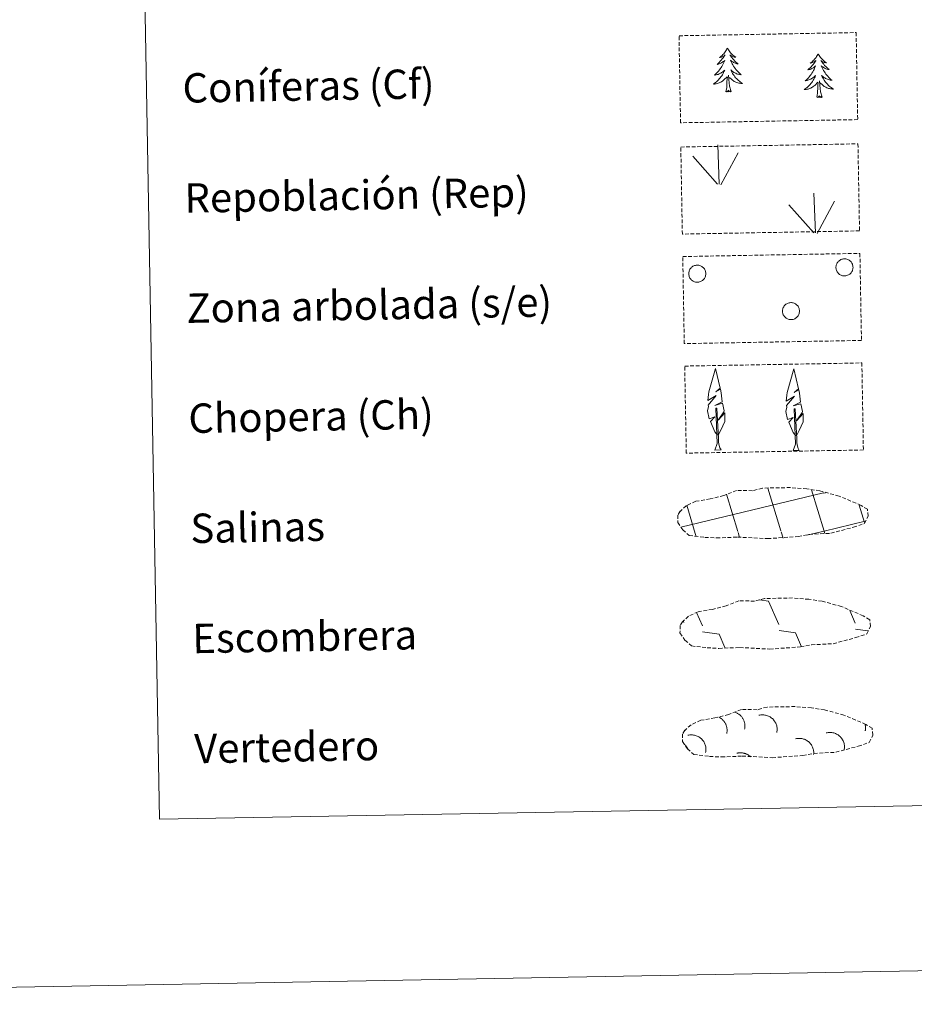
# Model space of a CAD drawing. Units: metres. Extents: x 620168 to 624675, y 4731397 to 4734446.
# Drawn here: x 620486 to 620730, y 4731397 to 4731665 of the extents above; entities that cross this region are included whole.
import ezdxf
from ezdxf.enums import TextEntityAlignment as Align

# ---------------------------------------------------------------- set-up
doc = ezdxf.new("R2010")
doc.units = ezdxf.units.M
doc.header["$MEASUREMENT"] = 0
doc.linetypes.add('TRAZOSX2', pattern=[1.5, 1, -0.5])
doc.layers.add('Level 63', color=7, linetype='Continuous', lineweight=0)
doc.styles.add('Arial', font='ARIAL.TTF', dxfattribs={"height": 0.2})

msp = doc.modelspace()

# ---------------------------------------------------------------- linework, layer by layer
at = {"layer": 'Level 63', "linetype": 'Continuous', "lineweight": 0}
for points in [[(620220.72, 4731396.69, -0.24), (620167.94, 4734366.24, -0.24), (624622.22, 4734445.5, -0.24), (624675.01, 4731475.95, -0.24), (620220.72, 4731396.69, -0.24)], [(620494.44, 4733133.92, -0.24), (620940.3, 4733141.85, -0.24), (620970.28, 4731455.03, -0.24), (620524.43, 4731447.1, -0.24), (620494.44, 4733133.92, -0.24)]]:
    msp.add_polyline3d(points, close=True, dxfattribs=at)
at = {"layer": 'Level 63', "color": 92, "linetype": 'TRAZOSX2', "lineweight": 0}
for points in [[(620665.94, 4731660.56, -0.24), (620714.18, 4731661.42, -0.24), (620714.61, 4731637.71, -0.24), (620666.36, 4731636.85, -0.24), (620665.94, 4731660.56, -0.24)], [(620666.43, 4731630.25, -0.62), (620714.68, 4731631.11, -0.62), (620715.1, 4731607.4, -0.62), (620666.85, 4731606.53, -0.62), (620666.43, 4731630.25, -0.62)], [(620666.96, 4731600.41, -0.62), (620715.21, 4731601.27, -0.62), (620715.63, 4731577.55, -0.62), (620667.38, 4731576.69, -0.62), (620666.96, 4731600.41, -0.62)], [(620667.49, 4731570.57, -0.62), (620715.74, 4731571.42, -0.62), (620716.16, 4731547.71, -0.62), (620667.92, 4731546.85, -0.62), (620667.49, 4731570.57, -0.62)]]:
    msp.add_polyline3d(points, close=True, dxfattribs=at)
at = {"layer": 'Level 63', "color": 92, "linetype": 'Continuous', "lineweight": 0}
for points in [[(620679.12, 4731657.19, -0.24), (620679.01, 4731656.96, -0.24), (620678.86, 4731656.69, -0.24), (620678.69, 4731656.42, -0.24), (620678.52, 4731656.16, -0.24), (620678.33, 4731655.91, -0.24), (620678.12, 4731655.66, -0.24), (620677.91, 4731655.43, -0.24), (620677.68, 4731655.21, -0.24), (620677.45, 4731655.01, -0.24), (620677.2, 4731654.81, -0.24), (620676.94, 4731654.63, -0.24), (620677.14, 4731654.66, -0.24), (620677.35, 4731654.7, -0.24), (620677.54, 4731654.75, -0.24), (620677.73, 4731654.83, -0.24), (620677.92, 4731654.92, -0.24), (620678.1, 4731655.02, -0.24), (620678.27, 4731655.13, -0.24), (620678.47, 4731655.33, -0.24), (620678.44, 4731655.26, -0.24), (620678.21, 4731654.91, -0.24), (620677.98, 4731654.57, -0.24), (620677.73, 4731654.24, -0.24), (620677.46, 4731653.92, -0.24), (620677.19, 4731653.61, -0.24), (620676.9, 4731653.31, -0.24), (620676.6, 4731653.02, -0.24), (620676.29, 4731652.75, -0.24), (620676.42, 4731652.77, -0.24), (620676.67, 4731652.83, -0.24), (620676.9, 4731652.91, -0.24), (620677.14, 4731653.01, -0.24), (620677.37, 4731653.11, -0.24), (620677.59, 4731653.23, -0.24), (620677.8, 4731653.37, -0.24), (620678.01, 4731653.52, -0.24), (620678.2, 4731653.68, -0.24), (620678.39, 4731653.85, -0.24), (620678.3, 4731653.63, -0.24), (620678.15, 4731653.26, -0.24), (620677.99, 4731652.91, -0.24), (620677.81, 4731652.56, -0.24), (620677.61, 4731652.21, -0.24), (620677.41, 4731651.88, -0.24), (620677.19, 4731651.55, -0.24), (620676.95, 4731651.24, -0.24), (620676.71, 4731650.93, -0.24), (620676.45, 4731650.63, -0.24), (620676.18, 4731650.35, -0.24), (620675.9, 4731650.07, -0.24), (620675.61, 4731649.81, -0.24), (620675.8, 4731649.84, -0.24), (620676.07, 4731649.89, -0.24), (620676.33, 4731649.96, -0.24), (620676.59, 4731650.04, -0.24), (620676.84, 4731650.14, -0.24), (620677.09, 4731650.25, -0.24), (620677.33, 4731650.38, -0.24), (620677.55, 4731650.52, -0.24), (620677.78, 4731650.67, -0.24), (620677.99, 4731650.84, -0.24), (620678.19, 4731651.02, -0.24), (620678.39, 4731651.21, -0.24), (620678.25, 4731650.88, -0.24), (620678.1, 4731650.56, -0.24), (620677.94, 4731650.24, -0.24), (620677.76, 4731649.93, -0.24), (620677.57, 4731649.63, -0.24), (620677.36, 4731649.34, -0.24), (620677.15, 4731649.06, -0.24), (620676.91, 4731648.79, -0.24), (620676.67, 4731648.53, -0.24), (620676.42, 4731648.28, -0.24), (620676.16, 4731648.04, -0.24), (620675.88, 4731647.81, -0.24), (620675.59, 4731647.6, -0.24), (620675.31, 4731647.4, -0.24), (620675.57, 4731647.41, -0.24), (620675.83, 4731647.44, -0.24), (620676.1, 4731647.49, -0.24), (620676.35, 4731647.55, -0.24), (620676.61, 4731647.63, -0.24), (620676.86, 4731647.72, -0.24), (620677.1, 4731647.83, -0.24), (620677.33, 4731647.95, -0.24), (620677.56, 4731648.08, -0.24), (620677.78, 4731648.23, -0.24), (620677.99, 4731648.39, -0.24), (620678.19, 4731648.57, -0.24), (620679.03, 4731649.38, -0.24)], [(620679.12, 4731657.19, -0.24), (620679.23, 4731656.97, -0.24), (620679.39, 4731656.7, -0.24), (620679.56, 4731656.43, -0.24), (620679.75, 4731656.18, -0.24), (620679.95, 4731655.93, -0.24), (620680.16, 4731655.7, -0.24), (620680.38, 4731655.48, -0.24), (620680.62, 4731655.27, -0.24), (620680.86, 4731655.07, -0.24), (620681.11, 4731654.88, -0.24), (620681.38, 4731654.71, -0.24), (620681.18, 4731654.73, -0.24), (620680.97, 4731654.76, -0.24), (620680.77, 4731654.81, -0.24), (620680.58, 4731654.88, -0.24), (620680.39, 4731654.96, -0.24), (620680.21, 4731655.06, -0.24), (620680.03, 4731655.17, -0.24), (620679.82, 4731655.35, -0.24), (620679.86, 4731655.29, -0.24), (620680.1, 4731654.95, -0.24), (620680.35, 4731654.61, -0.24), (620680.61, 4731654.29, -0.24), (620680.88, 4731653.98, -0.24), (620681.17, 4731653.68, -0.24), (620681.46, 4731653.39, -0.24), (620681.77, 4731653.12, -0.24), (620682.09, 4731652.85, -0.24), (620681.97, 4731652.87, -0.24), (620681.72, 4731652.93, -0.24), (620681.48, 4731652.99, -0.24), (620681.24, 4731653.08, -0.24), (620681.01, 4731653.18, -0.24), (620680.78, 4731653.29, -0.24), (620680.56, 4731653.42, -0.24), (620680.35, 4731653.56, -0.24), (620680.15, 4731653.71, -0.24), (620679.97, 4731653.88, -0.24), (620680.05, 4731653.66, -0.24), (620680.22, 4731653.3, -0.24), (620680.39, 4731652.95, -0.24), (620680.59, 4731652.61, -0.24), (620680.79, 4731652.27, -0.24), (620681.01, 4731651.94, -0.24), (620681.24, 4731651.62, -0.24), (620681.49, 4731651.32, -0.24), (620681.74, 4731651.02, -0.24), (620682.01, 4731650.73, -0.24), (620682.29, 4731650.45, -0.24), (620682.58, 4731650.19, -0.24), (620682.89, 4731649.94, -0.24), (620682.69, 4731649.96, -0.24), (620682.42, 4731650, -0.24), (620682.16, 4731650.06, -0.24), (620681.9, 4731650.13, -0.24), (620681.64, 4731650.22, -0.24), (620681.39, 4731650.33, -0.24), (620681.15, 4731650.45, -0.24), (620680.91, 4731650.58, -0.24), (620680.68, 4731650.73, -0.24), (620680.46, 4731650.89, -0.24), (620680.25, 4731651.06, -0.24), (620680.06, 4731651.24, -0.24), (620680.2, 4731650.92, -0.24), (620680.36, 4731650.6, -0.24), (620680.54, 4731650.29, -0.24), (620680.73, 4731649.99, -0.24), (620680.93, 4731649.69, -0.24), (620681.15, 4731649.41, -0.24), (620681.37, 4731649.14, -0.24), (620681.61, 4731648.87, -0.24), (620681.86, 4731648.62, -0.24), (620682.13, 4731648.38, -0.24), (620682.4, 4731648.15, -0.24), (620682.68, 4731647.93, -0.24), (620682.97, 4731647.73, -0.24), (620683.27, 4731647.54, -0.24), (620683, 4731647.55, -0.24), (620682.74, 4731647.57, -0.24), (620682.48, 4731647.6, -0.24), (620682.22, 4731647.65, -0.24), (620681.96, 4731647.72, -0.24), (620681.71, 4731647.81, -0.24), (620681.46, 4731647.9, -0.24), (620681.22, 4731648.01, -0.24), (620680.99, 4731648.14, -0.24), (620680.77, 4731648.28, -0.24), (620680.55, 4731648.44, -0.24), (620680.34, 4731648.6, -0.24), (620679.67, 4731649.21, -0.24)], [(620703.85, 4731655.67, -0.24), (620703.74, 4731655.45, -0.24), (620703.59, 4731655.17, -0.24), (620703.43, 4731654.91, -0.24), (620703.25, 4731654.65, -0.24), (620703.06, 4731654.39, -0.24), (620702.85, 4731654.15, -0.24), (620702.64, 4731653.92, -0.24), (620702.41, 4731653.7, -0.24), (620702.18, 4731653.49, -0.24), (620701.93, 4731653.3, -0.24), (620701.67, 4731653.12, -0.24), (620701.87, 4731653.14, -0.24), (620702.07, 4731653.19, -0.24), (620702.27, 4731653.25, -0.24), (620702.47, 4731653.32, -0.24), (620702.65, 4731653.41, -0.24), (620702.83, 4731653.51, -0.24), (620703.01, 4731653.62, -0.24), (620703.21, 4731653.82, -0.24), (620703.17, 4731653.75, -0.24), (620702.94, 4731653.4, -0.24), (620702.71, 4731653.06, -0.24), (620702.46, 4731652.73, -0.24), (620702.19, 4731652.41, -0.24), (620701.92, 4731652.1, -0.24), (620701.63, 4731651.8, -0.24), (620701.33, 4731651.51, -0.24), (620701.03, 4731651.24, -0.24), (620701.15, 4731651.26, -0.24), (620701.39, 4731651.33, -0.24), (620701.63, 4731651.4, -0.24), (620701.87, 4731651.49, -0.24), (620702.1, 4731651.6, -0.24), (620702.32, 4731651.72, -0.24), (620702.53, 4731651.86, -0.24), (620702.74, 4731652.01, -0.24), (620702.93, 4731652.17, -0.24), (620703.11, 4731652.34, -0.24), (620703.03, 4731652.12, -0.24), (620702.88, 4731651.75, -0.24), (620702.72, 4731651.4, -0.24), (620702.54, 4731651.05, -0.24), (620702.35, 4731650.7, -0.24), (620702.14, 4731650.37, -0.24), (620701.92, 4731650.04, -0.24), (620701.68, 4731649.73, -0.24), (620701.44, 4731649.42, -0.24), (620701.18, 4731649.12, -0.24), (620700.91, 4731648.84, -0.24), (620700.63, 4731648.56, -0.24), (620700.33, 4731648.3, -0.24), (620700.53, 4731648.33, -0.24), (620700.8, 4731648.38, -0.24), (620701.06, 4731648.44, -0.24), (620701.32, 4731648.53, -0.24), (620701.57, 4731648.63, -0.24), (620701.81, 4731648.74, -0.24), (620702.05, 4731648.87, -0.24), (620702.29, 4731649.01, -0.24), (620702.51, 4731649.16, -0.24), (620702.72, 4731649.33, -0.24), (620702.92, 4731649.51, -0.24), (620703.11, 4731649.7, -0.24), (620702.98, 4731649.37, -0.24), (620702.83, 4731649.05, -0.24), (620702.67, 4731648.73, -0.24), (620702.49, 4731648.42, -0.24), (620702.3, 4731648.12, -0.24), (620702.09, 4731647.83, -0.24), (620701.87, 4731647.55, -0.24), (620701.64, 4731647.28, -0.24), (620701.4, 4731647.01, -0.24), (620701.15, 4731646.77, -0.24), (620700.89, 4731646.53, -0.24), (620700.61, 4731646.3, -0.24), (620700.32, 4731646.09, -0.24), (620700.04, 4731645.89, -0.24), (620700.3, 4731645.9, -0.24), (620700.57, 4731645.93, -0.24), (620700.83, 4731645.98, -0.24), (620701.08, 4731646.04, -0.24), (620701.34, 4731646.12, -0.24), (620701.59, 4731646.21, -0.24), (620701.83, 4731646.32, -0.24), (620702.06, 4731646.44, -0.24), (620702.29, 4731646.57, -0.24), (620702.51, 4731646.72, -0.24), (620702.72, 4731646.88, -0.24), (620702.92, 4731647.05, -0.24), (620703.76, 4731647.87, -0.24)], [(620703.85, 4731655.67, -0.24), (620703.96, 4731655.46, -0.24), (620704.12, 4731655.18, -0.24), (620704.29, 4731654.92, -0.24), (620704.48, 4731654.67, -0.24), (620704.68, 4731654.42, -0.24), (620704.89, 4731654.19, -0.24), (620705.11, 4731653.97, -0.24), (620705.35, 4731653.75, -0.24), (620705.59, 4731653.56, -0.24), (620705.84, 4731653.37, -0.24), (620706.11, 4731653.2, -0.24), (620705.91, 4731653.21, -0.24), (620705.7, 4731653.25, -0.24), (620705.5, 4731653.3, -0.24), (620705.31, 4731653.37, -0.24), (620705.12, 4731653.45, -0.24), (620704.93, 4731653.54, -0.24), (620704.76, 4731653.65, -0.24), (620704.55, 4731653.84, -0.24), (620704.59, 4731653.78, -0.24), (620704.83, 4731653.44, -0.24), (620705.08, 4731653.11, -0.24), (620705.34, 4731652.78, -0.24), (620705.61, 4731652.47, -0.24), (620705.9, 4731652.17, -0.24), (620706.19, 4731651.88, -0.24), (620706.5, 4731651.61, -0.24), (620706.82, 4731651.34, -0.24), (620706.7, 4731651.36, -0.24), (620706.45, 4731651.41, -0.24), (620706.21, 4731651.48, -0.24), (620705.97, 4731651.57, -0.24), (620705.73, 4731651.67, -0.24), (620705.51, 4731651.78, -0.24), (620705.29, 4731651.91, -0.24), (620705.08, 4731652.05, -0.24), (620704.88, 4731652.2, -0.24), (620704.69, 4731652.37, -0.24), (620704.79, 4731652.15, -0.24), (620704.95, 4731651.79, -0.24), (620705.12, 4731651.44, -0.24), (620705.31, 4731651.09, -0.24), (620705.52, 4731650.76, -0.24), (620705.74, 4731650.43, -0.24), (620705.97, 4731650.11, -0.24), (620706.22, 4731649.81, -0.24), (620706.47, 4731649.51, -0.24), (620706.74, 4731649.22, -0.24), (620707.02, 4731648.95, -0.24), (620707.31, 4731648.68, -0.24), (620707.62, 4731648.43, -0.24), (620707.42, 4731648.45, -0.24), (620707.15, 4731648.49, -0.24), (620706.89, 4731648.55, -0.24), (620706.63, 4731648.62, -0.24), (620706.37, 4731648.71, -0.24), (620706.12, 4731648.82, -0.24), (620705.88, 4731648.93, -0.24), (620705.64, 4731649.07, -0.24), (620705.41, 4731649.21, -0.24), (620705.19, 4731649.37, -0.24), (620704.99, 4731649.55, -0.24), (620704.79, 4731649.73, -0.24), (620704.93, 4731649.41, -0.24), (620705.09, 4731649.09, -0.24), (620705.27, 4731648.78, -0.24), (620705.46, 4731648.48, -0.24), (620705.66, 4731648.18, -0.24), (620705.87, 4731647.9, -0.24), (620706.1, 4731647.62, -0.24), (620706.34, 4731647.36, -0.24), (620706.59, 4731647.11, -0.24), (620706.85, 4731646.87, -0.24), (620707.13, 4731646.64, -0.24), (620707.41, 4731646.42, -0.24), (620707.7, 4731646.22, -0.24), (620708, 4731646.03, -0.24), (620707.73, 4731646.03, -0.24), (620707.47, 4731646.06, -0.24), (620707.21, 4731646.09, -0.24), (620706.95, 4731646.15, -0.24), (620706.69, 4731646.21, -0.24), (620706.44, 4731646.29, -0.24), (620706.19, 4731646.39, -0.24), (620705.95, 4731646.51, -0.24), (620705.72, 4731646.63, -0.24), (620705.49, 4731646.77, -0.24), (620705.28, 4731646.93, -0.24), (620705.07, 4731647.09, -0.24), (620704.41, 4731647.7, -0.24)], [(620678.71, 4731645.32, -0.24), (620678.93, 4731646.45, -0.24), (620679.01, 4731648.19, -0.24), (620679.05, 4731648.63, -0.24), (620679.11, 4731649.35, -0.24)], [(620680.18, 4731645.35, -0.24), (620679.72, 4731646.78, -0.24), (620679.61, 4731647.69, -0.24), (620679.55, 4731648.63, -0.24), (620679.43, 4731649.8, -0.24)], [(620703.44, 4731643.81, -0.24), (620703.66, 4731644.94, -0.24), (620703.74, 4731646.68, -0.24), (620703.79, 4731647.11, -0.24), (620703.83, 4731647.84, -0.24)], [(620704.91, 4731643.84, -0.24), (620704.45, 4731645.27, -0.24), (620704.34, 4731646.17, -0.24), (620704.28, 4731647.12, -0.24), (620704.16, 4731648.28, -0.24)], [(620680.18, 4731645.35, -0.24), (620680, 4731645.28, -0.24), (620679.98, 4731645.52, -0.24), (620679.79, 4731645.29, -0.24), (620679.67, 4731645.49, -0.24), (620679.55, 4731645.38, -0.24), (620679.28, 4731645.32, -0.24), (620679.47, 4731645.72, -0.24), (620679.09, 4731645.33, -0.24), (620678.91, 4731645.28, -0.24), (620678.86, 4731645.44, -0.24), (620678.71, 4731645.32, -0.24)], [(620704.91, 4731643.84, -0.24), (620704.73, 4731643.77, -0.24), (620704.71, 4731644.01, -0.24), (620704.53, 4731643.78, -0.24), (620704.4, 4731643.98, -0.24), (620704.28, 4731643.87, -0.24), (620704.01, 4731643.81, -0.24), (620704.2, 4731644.21, -0.24), (620703.82, 4731643.82, -0.24), (620703.63, 4731643.77, -0.24), (620703.59, 4731643.93, -0.24), (620703.44, 4731643.81, -0.24)], [(620676.89, 4731620.09, -0.62), (620676.5, 4731630.88, -0.62)], [(620676.46, 4731620.13, -0.62), (620669.68, 4731627.76, -0.62)], [(620677.35, 4731619.92, -0.62), (620682.06, 4731628.7, -0.62)], [(620703.08, 4731606.86, -0.62), (620702.69, 4731617.65, -0.62)], [(620702.65, 4731606.9, -0.62), (620695.87, 4731614.53, -0.62)], [(620703.54, 4731606.7, -0.62), (620708.25, 4731615.47, -0.62)], [(620676.44, 4731551.73, -0.62), (620675.66, 4731552.65, -0.62), (620674.49, 4731555.43, -0.62), (620675.73, 4731556.73, -0.62), (620674.18, 4731556.2, -0.62), (620673.74, 4731558.38, -0.62), (620673.97, 4731559.53, -0.62), (620673.86, 4731559.94, -0.62), (620676.07, 4731562.53, -0.62), (620673.79, 4731561.19, -0.62), (620673.98, 4731562.83, -0.62), (620674.09, 4731563.53, -0.62), (620675.84, 4731569.94, -0.62), (620677.16, 4731564.56, -0.62), (620675.95, 4731563.51, -0.62), (620677.23, 4731564.27, -0.62), (620677.43, 4731563.32, -0.62), (620677.71, 4731560.85, -0.62), (620675.68, 4731559.87, -0.62), (620677.82, 4731560.44, -0.62), (620678.24, 4731558.35, -0.62), (620678.13, 4731558.07, -0.62), (620676.65, 4731555.82, -0.62), (620678.4, 4731557.79, -0.62), (620678.4, 4731555.49, -0.62), (620677.36, 4731553.14, -0.62), (620676.6, 4731551.73, -0.62)], [(620697.77, 4731551.57, -0.62), (620696.99, 4731552.49, -0.62), (620695.81, 4731555.27, -0.62), (620697.06, 4731556.57, -0.62), (620695.51, 4731556.04, -0.62), (620695.07, 4731558.22, -0.62), (620695.3, 4731559.37, -0.62), (620695.19, 4731559.79, -0.62), (620697.4, 4731562.37, -0.62), (620695.12, 4731561.03, -0.62), (620695.31, 4731562.67, -0.62), (620695.42, 4731563.38, -0.62), (620697.17, 4731569.79, -0.62), (620698.49, 4731564.4, -0.62), (620697.28, 4731563.35, -0.62), (620698.57, 4731564.11, -0.62), (620698.76, 4731563.16, -0.62), (620699.05, 4731560.69, -0.62), (620697.01, 4731559.71, -0.62), (620699.15, 4731560.28, -0.62), (620699.57, 4731558.19, -0.62), (620699.46, 4731557.91, -0.62), (620697.98, 4731555.66, -0.62), (620699.73, 4731557.63, -0.62), (620699.73, 4731555.34, -0.62), (620698.69, 4731552.98, -0.62), (620697.93, 4731551.57, -0.62)], [(620675.69, 4731547.69, -0.62), (620676.31, 4731549.44, -0.62), (620675.98, 4731559.1, -0.62), (620676.27, 4731559.06, -0.62), (620676.67, 4731550.86, -0.62), (620676.74, 4731549.83, -0.62), (620676.86, 4731548.91, -0.62), (620677.05, 4731548.31, -0.62), (620677.38, 4731547.72, -0.62)], [(620697.02, 4731547.53, -0.62), (620697.64, 4731549.28, -0.62), (620697.31, 4731558.94, -0.62), (620697.61, 4731558.9, -0.62), (620698, 4731550.7, -0.62), (620698.07, 4731549.67, -0.62), (620698.19, 4731548.75, -0.62), (620698.38, 4731548.15, -0.62), (620698.71, 4731547.56, -0.62)], [(620675.69, 4731547.69, -0.62), (620677.38, 4731547.72, -0.62)], [(620697.02, 4731547.53, -0.62), (620698.71, 4731547.56, -0.62)]]:
    msp.add_polyline3d(points, dxfattribs=at)
for points in [[(620668.73, 4731596.53, -0.62), (620668.82, 4731596.74, -0.62), (620668.93, 4731596.95, -0.62), (620669.06, 4731597.14, -0.62), (620669.21, 4731597.31, -0.62), (620669.38, 4731597.48, -0.62), (620669.56, 4731597.62, -0.62), (620669.75, 4731597.75, -0.62), (620669.96, 4731597.85, -0.62), (620670.18, 4731597.94, -0.62), (620670.4, 4731598, -0.62), (620670.63, 4731598.04, -0.62), (620670.86, 4731598.06, -0.62), (620671.09, 4731598.05, -0.62), (620671.32, 4731598.02, -0.62), (620671.55, 4731597.97, -0.62), (620671.77, 4731597.9, -0.62), (620671.98, 4731597.8, -0.62), (620672.18, 4731597.69, -0.62), (620672.37, 4731597.55, -0.62), (620672.54, 4731597.4, -0.62), (620672.7, 4731597.23, -0.62), (620672.84, 4731597.05, -0.62), (620672.96, 4731596.85, -0.62), (620673.06, 4731596.64, -0.62), (620673.14, 4731596.42, -0.62), (620673.19, 4731596.2, -0.62), (620673.23, 4731595.97, -0.62), (620673.24, 4731595.74, -0.62), (620673.23, 4731595.51, -0.62), (620673.19, 4731595.28, -0.62), (620673.14, 4731595.05, -0.62), (620673.06, 4731594.83, -0.62), (620672.96, 4731594.63, -0.62), (620672.84, 4731594.43, -0.62), (620672.7, 4731594.24, -0.62), (620672.54, 4731594.07, -0.62), (620672.37, 4731593.92, -0.62), (620672.18, 4731593.78, -0.62), (620671.98, 4731593.67, -0.62), (620671.77, 4731593.57, -0.62), (620671.55, 4731593.5, -0.62), (620671.32, 4731593.45, -0.62), (620671.09, 4731593.42, -0.62), (620670.86, 4731593.41, -0.62), (620670.63, 4731593.43, -0.62), (620670.4, 4731593.47, -0.62), (620670.18, 4731593.53, -0.62), (620669.96, 4731593.62, -0.62), (620669.76, 4731593.72, -0.62), (620669.56, 4731593.85, -0.62), (620669.38, 4731593.99, -0.62), (620669.21, 4731594.15, -0.62), (620669.07, 4731594.33, -0.62), (620668.93, 4731594.52, -0.62), (620668.82, 4731594.73, -0.62), (620668.73, 4731594.94, -0.62), (620668.67, 4731595.16, -0.62), (620668.62, 4731595.39, -0.62), (620668.6, 4731595.62, -0.62), (620668.6, 4731595.85, -0.62), (620668.62, 4731596.08, -0.62), (620668.67, 4731596.31, -0.62), (620668.73, 4731596.53, -0.62)], [(620708.83, 4731598.25, -0.62), (620708.92, 4731598.46, -0.62), (620709.03, 4731598.66, -0.62), (620709.16, 4731598.85, -0.62), (620709.31, 4731599.03, -0.62), (620709.47, 4731599.19, -0.62), (620709.65, 4731599.34, -0.62), (620709.85, 4731599.46, -0.62), (620710.05, 4731599.57, -0.62), (620710.27, 4731599.65, -0.62), (620710.49, 4731599.72, -0.62), (620710.72, 4731599.76, -0.62), (620710.95, 4731599.77, -0.62), (620711.18, 4731599.77, -0.62), (620711.41, 4731599.74, -0.62), (620711.64, 4731599.69, -0.62), (620711.86, 4731599.62, -0.62), (620712.07, 4731599.52, -0.62), (620712.27, 4731599.41, -0.62), (620712.46, 4731599.27, -0.62), (620712.63, 4731599.12, -0.62), (620712.79, 4731598.95, -0.62), (620712.93, 4731598.76, -0.62), (620713.05, 4731598.57, -0.62), (620713.15, 4731598.36, -0.62), (620713.23, 4731598.14, -0.62), (620713.29, 4731597.91, -0.62), (620713.32, 4731597.69, -0.62), (620713.34, 4731597.45, -0.62), (620713.32, 4731597.22, -0.62), (620713.29, 4731596.99, -0.62), (620713.23, 4731596.77, -0.62), (620713.15, 4731596.55, -0.62), (620713.05, 4731596.34, -0.62), (620712.93, 4731596.14, -0.62), (620712.79, 4731595.96, -0.62), (620712.63, 4731595.79, -0.62), (620712.46, 4731595.64, -0.62), (620712.27, 4731595.5, -0.62), (620712.07, 4731595.39, -0.62), (620711.86, 4731595.29, -0.62), (620711.64, 4731595.22, -0.62), (620711.42, 4731595.16, -0.62), (620711.19, 4731595.13, -0.62), (620710.96, 4731595.13, -0.62), (620710.72, 4731595.15, -0.62), (620710.5, 4731595.19, -0.62), (620710.27, 4731595.25, -0.62), (620710.06, 4731595.33, -0.62), (620709.85, 4731595.44, -0.62), (620709.66, 4731595.56, -0.62), (620709.48, 4731595.71, -0.62), (620709.31, 4731595.87, -0.62), (620709.16, 4731596.05, -0.62), (620709.03, 4731596.24, -0.62), (620708.92, 4731596.44, -0.62), (620708.83, 4731596.66, -0.62), (620708.76, 4731596.88, -0.62), (620708.71, 4731597.1, -0.62), (620708.69, 4731597.33, -0.62), (620708.69, 4731597.57, -0.62), (620708.71, 4731597.8, -0.62), (620708.76, 4731598.02, -0.62), (620708.83, 4731598.25, -0.62)], [(620694.25, 4731586.33, -0.62), (620694.34, 4731586.55, -0.62), (620694.45, 4731586.75, -0.62), (620694.58, 4731586.94, -0.62), (620694.73, 4731587.12, -0.62), (620694.89, 4731587.28, -0.62), (620695.07, 4731587.42, -0.62), (620695.27, 4731587.55, -0.62), (620695.47, 4731587.66, -0.62), (620695.69, 4731587.74, -0.62), (620695.91, 4731587.8, -0.62), (620696.14, 4731587.84, -0.62), (620696.37, 4731587.86, -0.62), (620696.61, 4731587.86, -0.62), (620696.83, 4731587.83, -0.62), (620697.06, 4731587.78, -0.62), (620697.28, 4731587.7, -0.62), (620697.49, 4731587.61, -0.62), (620697.69, 4731587.49, -0.62), (620697.88, 4731587.36, -0.62), (620698.05, 4731587.2, -0.62), (620698.21, 4731587.03, -0.62), (620698.35, 4731586.85, -0.62), (620698.47, 4731586.65, -0.62), (620698.57, 4731586.44, -0.62), (620698.65, 4731586.23, -0.62), (620698.71, 4731586, -0.62), (620698.74, 4731585.77, -0.62), (620698.76, 4731585.54, -0.62), (620698.75, 4731585.31, -0.62), (620698.71, 4731585.08, -0.62), (620698.65, 4731584.85, -0.62), (620698.57, 4731584.64, -0.62), (620698.47, 4731584.43, -0.62), (620698.35, 4731584.23, -0.62), (620698.21, 4731584.05, -0.62), (620698.06, 4731583.88, -0.62), (620697.88, 4731583.72, -0.62), (620697.69, 4731583.59, -0.62), (620697.49, 4731583.47, -0.62), (620697.28, 4731583.38, -0.62), (620697.06, 4731583.3, -0.62), (620696.84, 4731583.25, -0.62), (620696.61, 4731583.22, -0.62), (620696.38, 4731583.22, -0.62), (620696.15, 4731583.23, -0.62), (620695.92, 4731583.27, -0.62), (620695.69, 4731583.33, -0.62), (620695.48, 4731583.42, -0.62), (620695.27, 4731583.53, -0.62), (620695.08, 4731583.65, -0.62), (620694.9, 4731583.79, -0.62), (620694.73, 4731583.96, -0.62), (620694.58, 4731584.13, -0.62), (620694.45, 4731584.33, -0.62), (620694.34, 4731584.53, -0.62), (620694.25, 4731584.74, -0.62), (620694.18, 4731584.96, -0.62), (620694.13, 4731585.19, -0.62), (620694.11, 4731585.42, -0.62), (620694.11, 4731585.65, -0.62), (620694.13, 4731585.88, -0.62), (620694.18, 4731586.11, -0.62), (620694.25, 4731586.33, -0.62)]]:
    msp.add_polyline3d(points, close=True, dxfattribs=at)
at = {"layer": 'Level 63', "color": 19, "linetype": 'TRAZOSX2', "lineweight": 0}
for points in [[(620672.99, 4731523.9, -0.24), (620676.19, 4731523.74, -0.24), (620681.87, 4731523.98, -0.24), (620690.06, 4731523.55, -0.24), (620698.38, 4731524.13, -0.24), (620701.41, 4731524.69, -0.24), (620707.33, 4731525.02, -0.24), (620713.45, 4731526.66, -0.24), (620716.47, 4731527.67, -0.24), (620717.45, 4731529.66, -0.24), (620717.26, 4731531.55, -0.24), (620715.53, 4731532.62, -0.24), (620709.56, 4731535.14, -0.24), (620704.32, 4731536.58, -0.24), (620700.72, 4731537.11, -0.24), (620696.28, 4731537.46, -0.24), (620688.64, 4731537.33, -0.24), (620685.93, 4731536.62, -0.24), (620681.64, 4731536.69, -0.24), (620678.16, 4731535.31, -0.24), (620674.43, 4731534.37, -0.24), (620670.55, 4731533.72, -0.24), (620667.93, 4731532.5, -0.24), (620666.24, 4731530.94, -0.24), (620666.24, 4731531.01, -0.24), (620665.63, 4731529.98, -0.24), (620665.59, 4731527.93, -0.24), (620666.95, 4731525.98, -0.24), (620668.69, 4731524.41, -0.24), (620672.99, 4731523.9, -0.24)], [(620673.6, 4731493.82, -0.24), (620676.8, 4731493.66, -0.24), (620682.48, 4731493.9, -0.24), (620690.67, 4731493.46, -0.24), (620699, 4731494.05, -0.24), (620702.02, 4731494.62, -0.24), (620707.94, 4731494.94, -0.24), (620714.06, 4731496.58, -0.24), (620717.09, 4731497.59, -0.24), (620718.06, 4731499.58, -0.24), (620717.87, 4731501.47, -0.24), (620716.14, 4731502.54, -0.24), (620710.18, 4731505.06, -0.24), (620704.93, 4731506.5, -0.24), (620701.34, 4731507.02, -0.24), (620696.89, 4731507.39, -0.24), (620689.26, 4731507.25, -0.24), (620686.54, 4731506.55, -0.24), (620682.25, 4731506.61, -0.24), (620678.77, 4731505.23, -0.24), (620675.05, 4731504.29, -0.24), (620671.17, 4731503.64, -0.24), (620668.54, 4731502.42, -0.24), (620666.85, 4731500.86, -0.24), (620666.85, 4731500.93, -0.24), (620666.25, 4731499.9, -0.24), (620666.21, 4731497.85, -0.24), (620667.56, 4731495.9, -0.24), (620669.31, 4731494.33, -0.24), (620673.6, 4731493.82, -0.24)], [(620674.27, 4731464.23, -0.24), (620677.47, 4731464.07, -0.24), (620683.16, 4731464.32, -0.24), (620691.35, 4731463.88, -0.24), (620699.67, 4731464.47, -0.24), (620702.7, 4731465.03, -0.24), (620708.61, 4731465.36, -0.24), (620714.74, 4731467, -0.24), (620717.76, 4731468.01, -0.24), (620718.74, 4731469.99, -0.24), (620718.55, 4731471.89, -0.24), (620716.82, 4731472.96, -0.24), (620710.85, 4731475.48, -0.24), (620705.6, 4731476.92, -0.24), (620702.01, 4731477.44, -0.24), (620697.56, 4731477.8, -0.24), (620689.93, 4731477.67, -0.24), (620687.22, 4731476.96, -0.24), (620682.93, 4731477.03, -0.24), (620679.45, 4731475.65, -0.24), (620675.73, 4731474.71, -0.24), (620671.84, 4731474.06, -0.24), (620669.21, 4731472.84, -0.24), (620667.53, 4731471.28, -0.24), (620667.53, 4731471.35, -0.24), (620666.92, 4731470.31, -0.24), (620666.88, 4731468.27, -0.24), (620668.24, 4731466.32, -0.24), (620669.98, 4731464.74, -0.24), (620674.27, 4731464.23, -0.24)]]:
    msp.add_polyline3d(points, dxfattribs=at)
at = {"layer": 'Level 63', "color": 142, "linetype": 'Continuous', "lineweight": 0}
for points in [[(620666.45, 4731526.64, -0.43), (620705.27, 4731536, -0.43)], [(620693.67, 4731525.71, -0.43), (620690.17, 4731537.29, -0.43)], [(620705.45, 4731525.6, -0.43), (620702.06, 4731536.84, -0.43)], [(620705.27, 4731535.92, -0.43), (620705.87, 4731536.06, -0.43)], [(620681.97, 4731525.5, -0.43), (620678.89, 4731535.7, -0.43)], [(620670.38, 4731524.98, -0.43), (620668.06, 4731532.66, -0.43)], [(620716.49, 4731527.95, -0.43), (620715.05, 4731532.71, -0.43)], [(620705.45, 4731525.6, -0.43), (620716.63, 4731528.3, -0.43)], [(620694.29, 4731523.65, -0.43), (620693.76, 4731525.39, -0.43)], [(620700.79, 4731524.48, -0.43), (620705.45, 4731525.6, -0.43)], [(620705.66, 4731524.91, -0.43), (620705.45, 4731525.6, -0.43)], [(620670.62, 4731524.17, -0.43), (620670.38, 4731524.98, -0.43)], [(620682.45, 4731523.91, -0.43), (620682.07, 4731525.19, -0.43)]]:
    msp.add_polyline3d(points, dxfattribs=at)
at = {"layer": 'Level 63', "color": 19, "linetype": 'Continuous', "lineweight": 0}
for points in [[(620687.88, 4731506.91, -0.43), (620690.35, 4731506.56, -0.43)], [(620690.35, 4731506.56, -0.43), (620693.15, 4731500.16, -0.43)], [(620712.44, 4731503.99, -0.43), (620713.95, 4731500.53, -0.43)], [(620667.04, 4731501.19, -0.43), (620667.25, 4731500.73, -0.43)], [(620670.75, 4731503.43, -0.43), (620672.35, 4731499.79, -0.43)], [(620693.18, 4731498.52, -0.43), (620697.65, 4731497.89, -0.43)], [(620713.98, 4731498.89, -0.43), (620717.37, 4731498.42, -0.43)], [(620672.38, 4731498.15, -0.43), (620676.85, 4731497.53, -0.43)], [(620676.85, 4731497.53, -0.43), (620678.45, 4731493.89, -0.43)], [(620697.65, 4731497.89, -0.43), (620699.32, 4731494.08, -0.43)], [(620677.69, 4731493.93, -0.43), (620677.72, 4731493.88, -0.43)], [(620678.94, 4731470.49, -0.43), (620678.98, 4731470.66, -0.43), (620679, 4731470.83, -0.43), (620679.02, 4731470.99, -0.43), (620679.03, 4731471.16, -0.43), (620679.03, 4731471.33, -0.43), (620679.03, 4731471.5, -0.43), (620679.02, 4731471.67, -0.43), (620679, 4731471.84, -0.43), (620678.98, 4731472.01, -0.43), (620678.95, 4731472.18, -0.43), (620678.91, 4731472.34, -0.43), (620678.86, 4731472.5, -0.43), (620678.81, 4731472.67, -0.43), (620678.75, 4731472.82, -0.43), (620678.68, 4731472.98, -0.43), (620678.61, 4731473.13, -0.43), (620678.53, 4731473.28, -0.43), (620678.44, 4731473.43, -0.43), (620678.35, 4731473.57, -0.43), (620678.25, 4731473.71, -0.43), (620678.14, 4731473.84, -0.43), (620678.03, 4731473.97, -0.43), (620677.92, 4731474.1, -0.43), (620677.8, 4731474.22, -0.43), (620677.67, 4731474.33, -0.43), (620677.54, 4731474.44, -0.43), (620677.4, 4731474.54, -0.43), (620677.27, 4731474.64, -0.43), (620677.12, 4731474.73, -0.43), (620676.97, 4731474.81, -0.43), (620676.82, 4731474.89, -0.43)], [(620683.8, 4731471.67, -0.43), (620683.84, 4731471.85, -0.43), (620683.86, 4731472.04, -0.43), (620683.88, 4731472.22, -0.43), (620683.89, 4731472.41, -0.43), (620683.89, 4731472.59, -0.43), (620683.88, 4731472.78, -0.43), (620683.87, 4731472.96, -0.43), (620683.84, 4731473.15, -0.43), (620683.81, 4731473.33, -0.43), (620683.77, 4731473.51, -0.43), (620683.71, 4731473.69, -0.43), (620683.66, 4731473.87, -0.43), (620683.59, 4731474.04, -0.43), (620683.51, 4731474.21, -0.43), (620683.43, 4731474.37, -0.43), (620683.34, 4731474.54, -0.43), (620683.24, 4731474.69, -0.43), (620683.14, 4731474.85, -0.43), (620683.02, 4731474.99, -0.43), (620682.9, 4731475.14, -0.43), (620682.78, 4731475.27, -0.43), (620682.65, 4731475.4, -0.43), (620682.51, 4731475.53, -0.43), (620682.36, 4731475.65, -0.43), (620682.21, 4731475.76, -0.43), (620682.06, 4731475.86, -0.43), (620681.9, 4731475.95, -0.43), (620681.74, 4731476.04, -0.43), (620681.57, 4731476.13, -0.43), (620681.4, 4731476.2, -0.43), (620681.23, 4731476.26, -0.43)], [(620692.57, 4731470.73, -0.43), (620692.62, 4731470.99, -0.43), (620692.65, 4731471.25, -0.43), (620692.67, 4731471.51, -0.43), (620692.66, 4731471.77, -0.43), (620692.64, 4731472.03, -0.43), (620692.6, 4731472.29, -0.43), (620692.55, 4731472.54, -0.43), (620692.48, 4731472.79, -0.43), (620692.39, 4731473.03, -0.43), (620692.29, 4731473.27, -0.43), (620692.17, 4731473.51, -0.43), (620692.03, 4731473.73, -0.43), (620691.88, 4731473.94, -0.43), (620691.72, 4731474.15, -0.43), (620691.55, 4731474.34, -0.43), (620691.36, 4731474.52, -0.43), (620691.16, 4731474.69, -0.43), (620690.95, 4731474.84, -0.43), (620690.73, 4731474.98, -0.43), (620690.51, 4731475.11, -0.43), (620690.27, 4731475.22, -0.43), (620690.03, 4731475.31, -0.43), (620689.78, 4731475.39, -0.43), (620689.53, 4731475.46, -0.43), (620689.27, 4731475.5, -0.43), (620689.01, 4731475.53, -0.43), (620688.75, 4731475.54, -0.43), (620688.49, 4731475.54, -0.43), (620688.23, 4731475.51, -0.43), (620687.97, 4731475.47, -0.43), (620687.72, 4731475.42, -0.43)], [(620716.65, 4731471.16, -0.43), (620716.66, 4731471.22, -0.43), (620716.67, 4731471.27, -0.43), (620716.68, 4731471.33, -0.43), (620716.69, 4731471.38, -0.43), (620716.7, 4731471.44, -0.43), (620716.71, 4731471.49, -0.43), (620716.71, 4731471.55, -0.43), (620716.72, 4731471.61, -0.43), (620716.72, 4731471.66, -0.43), (620716.73, 4731471.72, -0.43), (620716.73, 4731471.77, -0.43), (620716.74, 4731471.83, -0.43), (620716.74, 4731471.89, -0.43), (620716.74, 4731471.95, -0.43), (620716.74, 4731472, -0.43), (620716.74, 4731472.06, -0.43), (620716.74, 4731472.11, -0.43), (620716.74, 4731472.17, -0.43), (620716.73, 4731472.23, -0.43), (620716.73, 4731472.28, -0.43), (620716.73, 4731472.34, -0.43), (620716.72, 4731472.39, -0.43), (620716.71, 4731472.45, -0.43), (620716.71, 4731472.51, -0.43), (620716.7, 4731472.56, -0.43), (620716.69, 4731472.62, -0.43), (620716.68, 4731472.67, -0.43), (620716.67, 4731472.73, -0.43), (620716.66, 4731472.79, -0.43), (620716.65, 4731472.84, -0.43), (620716.64, 4731472.9, -0.43)], [(620673.2, 4731465.28, -0.43), (620673.25, 4731465.54, -0.43), (620673.28, 4731465.79, -0.43), (620673.29, 4731466.05, -0.43), (620673.29, 4731466.31, -0.43), (620673.27, 4731466.57, -0.43), (620673.23, 4731466.83, -0.43), (620673.17, 4731467.09, -0.43), (620673.1, 4731467.34, -0.43), (620673.01, 4731467.58, -0.43), (620672.91, 4731467.82, -0.43), (620672.79, 4731468.05, -0.43), (620672.66, 4731468.28, -0.43), (620672.51, 4731468.49, -0.43), (620672.35, 4731468.69, -0.43), (620672.17, 4731468.89, -0.43), (620671.98, 4731469.07, -0.43), (620671.79, 4731469.23, -0.43), (620671.58, 4731469.39, -0.43), (620671.36, 4731469.53, -0.43), (620671.13, 4731469.66, -0.43), (620670.89, 4731469.77, -0.43), (620670.65, 4731469.86, -0.43), (620670.4, 4731469.94, -0.43), (620670.15, 4731470, -0.43), (620669.89, 4731470.05, -0.43), (620669.63, 4731470.08, -0.43), (620669.37, 4731470.09, -0.43), (620669.11, 4731470.08, -0.43), (620668.85, 4731470.06, -0.43), (620668.6, 4731470.02, -0.43), (620668.34, 4731469.97, -0.43)], [(620702.61, 4731464.76, -0.43), (620702.63, 4731465.01, -0.43), (620702.63, 4731465.25, -0.43), (620702.62, 4731465.5, -0.43), (620702.59, 4731465.75, -0.43), (620702.55, 4731465.99, -0.43), (620702.49, 4731466.23, -0.43), (620702.42, 4731466.47, -0.43), (620702.33, 4731466.7, -0.43), (620702.23, 4731466.92, -0.43), (620702.12, 4731467.14, -0.43), (620701.99, 4731467.35, -0.43), (620701.85, 4731467.55, -0.43), (620701.7, 4731467.75, -0.43), (620701.53, 4731467.93, -0.43), (620701.35, 4731468.1, -0.43), (620701.17, 4731468.26, -0.43), (620700.97, 4731468.41, -0.43), (620700.77, 4731468.55, -0.43), (620700.55, 4731468.67, -0.43), (620700.33, 4731468.79, -0.43), (620700.11, 4731468.88, -0.43), (620699.87, 4731468.96, -0.43), (620699.64, 4731469.03, -0.43), (620699.4, 4731469.08, -0.43), (620699.15, 4731469.12, -0.43), (620698.91, 4731469.15, -0.43), (620698.66, 4731469.15, -0.43), (620698.41, 4731469.14, -0.43), (620698.17, 4731469.12, -0.43), (620697.93, 4731469.08, -0.43), (620697.69, 4731469.03, -0.43)], [(620710.9, 4731465.95, -0.43), (620710.95, 4731466.21, -0.43), (620710.98, 4731466.47, -0.43), (620710.99, 4731466.73, -0.43), (620710.99, 4731466.99, -0.43), (620710.97, 4731467.25, -0.43), (620710.93, 4731467.5, -0.43), (620710.88, 4731467.76, -0.43), (620710.81, 4731468.01, -0.43), (620710.72, 4731468.25, -0.43), (620710.61, 4731468.49, -0.43), (620710.5, 4731468.72, -0.43), (620710.36, 4731468.95, -0.43), (620710.21, 4731469.16, -0.43), (620710.05, 4731469.36, -0.43), (620709.88, 4731469.56, -0.43), (620709.69, 4731469.74, -0.43), (620709.49, 4731469.91, -0.43), (620709.28, 4731470.06, -0.43), (620709.06, 4731470.2, -0.43), (620708.83, 4731470.33, -0.43), (620708.6, 4731470.44, -0.43), (620708.36, 4731470.53, -0.43), (620708.11, 4731470.61, -0.43), (620707.85, 4731470.67, -0.43), (620707.6, 4731470.72, -0.43), (620707.34, 4731470.75, -0.43), (620707.08, 4731470.76, -0.43), (620706.82, 4731470.75, -0.43), (620706.56, 4731470.73, -0.43), (620706.3, 4731470.69, -0.43), (620706.05, 4731470.63, -0.43)], [(620668.39, 4731466.18, -0.43), (620668.36, 4731466.23, -0.43), (620668.34, 4731466.27, -0.43), (620668.32, 4731466.32, -0.43), (620668.29, 4731466.36, -0.43), (620668.27, 4731466.41, -0.43), (620668.24, 4731466.45, -0.43), (620668.22, 4731466.5, -0.43), (620668.19, 4731466.54, -0.43), (620668.17, 4731466.59, -0.43), (620668.14, 4731466.63, -0.43), (620668.11, 4731466.67, -0.43), (620668.09, 4731466.72, -0.43), (620668.06, 4731466.76, -0.43), (620668.03, 4731466.8, -0.43), (620668, 4731466.85, -0.43), (620667.97, 4731466.89, -0.43), (620667.94, 4731466.93, -0.43), (620667.91, 4731466.97, -0.43), (620667.88, 4731467.01, -0.43), (620667.85, 4731467.05, -0.43), (620667.82, 4731467.1, -0.43), (620667.79, 4731467.14, -0.43), (620667.76, 4731467.18, -0.43), (620667.73, 4731467.22, -0.43), (620667.69, 4731467.26, -0.43), (620667.66, 4731467.29, -0.43), (620667.63, 4731467.33, -0.43), (620667.59, 4731467.37, -0.43), (620667.56, 4731467.41, -0.43), (620667.53, 4731467.45, -0.43), (620667.49, 4731467.49, -0.43)], [(620685.47, 4731464.07, -0.43), (620685.37, 4731464.17, -0.43), (620685.28, 4731464.25, -0.43), (620685.18, 4731464.34, -0.43), (620685.07, 4731464.42, -0.43), (620684.97, 4731464.5, -0.43), (620684.86, 4731464.57, -0.43), (620684.75, 4731464.64, -0.43), (620684.63, 4731464.71, -0.43), (620684.52, 4731464.77, -0.43), (620684.4, 4731464.83, -0.43), (620684.28, 4731464.88, -0.43), (620684.16, 4731464.93, -0.43), (620684.03, 4731464.98, -0.43), (620683.91, 4731465.03, -0.43), (620683.78, 4731465.06, -0.43), (620683.66, 4731465.1, -0.43), (620683.53, 4731465.13, -0.43), (620683.4, 4731465.15, -0.43), (620683.27, 4731465.17, -0.43), (620683.14, 4731465.19, -0.43), (620683.01, 4731465.21, -0.43), (620682.88, 4731465.21, -0.43), (620682.74, 4731465.22, -0.43), (620682.61, 4731465.22, -0.43), (620682.48, 4731465.21, -0.43), (620682.35, 4731465.2, -0.43), (620682.22, 4731465.19, -0.43), (620682.09, 4731465.17, -0.43), (620681.96, 4731465.15, -0.43), (620681.83, 4731465.13, -0.43), (620681.7, 4731465.09, -0.43)]]:
    msp.add_polyline3d(points, dxfattribs=at)

# ---------------------------------------------------------------- texts
at = {"layer": 'Level 63', "linetype": 'Continuous', "lineweight": 0, "style": 'Arial'}
for s, height, p in [('Coníferas (Cf)', 7.9989, (620530.72, 4731646.3, -0.24)), ('Repoblación (Rep)', 7.9989, (620531.26, 4731616.31, -0.24)), ('Zona arbolada (s/e)', 7.9989, (620531.79, 4731586.31, -0.24)), ('Chopera (Ch)', 7.9989, (620532.32, 4731556.31, -0.24)), ('Salinas', 7.999, (620532.86, 4731526.32, -0.24)), ('Escombrera', 7.999, (620533.39, 4731496.32, -0.24)), ('Vertedero', 7.999, (620533.92, 4731466.33, -0.24))]:
    msp.add_text(s, height=height, rotation=1.0197, dxfattribs=at).set_placement(p, align=Align.MIDDLE_LEFT)

doc.saveas('drawing.dxf')
